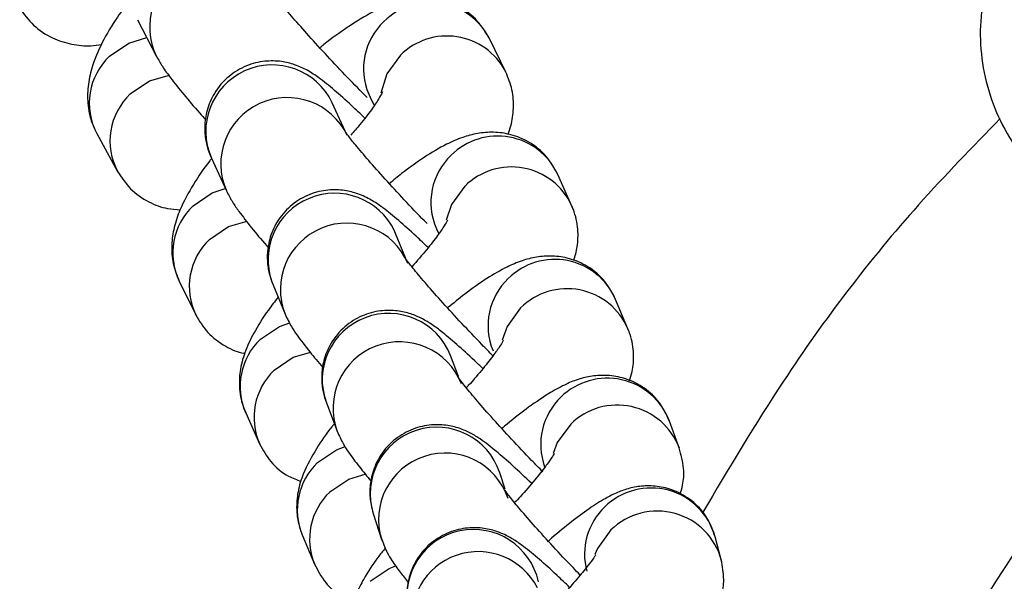
# Model space of a CAD drawing. Units: millimetres. Extents: x 3789 to 10632, y -2264 to 2934.
# Drawn here: x 8094 to 8139, y 212 to 238 of the extents above; entities that cross this region are included whole.
import ezdxf

# ---------------------------------------------------------------- set-up
doc = ezdxf.new("R2010")
doc.units = ezdxf.units.MM
doc.layers.add('TIPTAP', color=6, linetype='Continuous')

msp = doc.modelspace()

# ---------------------------------------------------------------- linework, layer by layer
at = {"layer": 'TIPTAP', "linetype": 'Continuous', "lineweight": 25}
for p, q in [((8099.536, 237.618), (8100.402, 235.952)), ((8116.168, 235.25), (8115.424, 236.766)), ((8109.976, 234.257), (8110.037, 234.124)), ((8109.009, 232.388), (8108.333, 233.862)), ((8110.037, 234.124), (8110.225, 233.741)), ((8097.708, 232.471), (8098.641, 230.763)), ((8102.879, 231.361), (8103.555, 229.887)), ((8119.137, 229.232), (8118.512, 230.628)), ((8119.172, 229.15), (8119.137, 229.232)), ((8113.036, 228.176), (8113.138, 227.947)), ((8111.643, 226.864), (8111.193, 227.957)), ((8101.425, 225.805), (8102.169, 224.288)), ((8105.605, 225.774), (8105.645, 225.673)), ((8105.645, 225.673), (8106.202, 224.32)), ((8121.679, 223.661), (8121.122, 224.987)), ((8121.708, 223.587), (8121.679, 223.661)), ((8114.034, 221.497), (8113.673, 222.447)), ((8108.065, 220.314), (8108.553, 219.03)), ((8104.424, 219.858), (8105.049, 218.462)), ((8123.996, 218.277), (8123.55, 219.491)), ((8116.134, 216.408), (8115.892, 217.158)), ((8110.183, 215.314), (8110.561, 214.142)), ((8106.977, 214.347), (8107.533, 213.021)), ((8125.894, 213.22), (8125.615, 214.263))]:
    msp.add_line(p, q, dxfattribs=at)
at = {"layer": 'TIPTAP', "linetype": 'Continuous', "lineweight": 25, "flags": 128}
for points in [[(8098.281, 235.975), (8099.141, 236.562), (8099.958, 236.806)], [(8111.404, 236.014), (8110.792, 235.177), (8110.519, 234.306)], [(8099.214, 234.267), (8100.075, 234.854), (8100.977, 235.11)], [(8102.048, 229.212), (8102.909, 229.798), (8103.504, 229.997)], [(8114.323, 230.104), (8113.712, 229.266), (8113.47, 228.563)], [(8102.792, 227.695), (8103.653, 228.281), (8104.488, 228.525)], [(8111.193, 227.957), (8111.156, 228.043), (8111.141, 228.076)], [(8116.833, 224.604), (8116.222, 223.766), (8116, 223.149)], [(8105.086, 223.181), (8105.947, 223.766), (8106.413, 223.933)], [(8105.711, 221.785), (8106.572, 222.37), (8107.363, 222.606)], [(8119.098, 219.356), (8118.488, 218.517), (8118.3, 218.028)], [(8107.665, 217.612), (8108.526, 218.197), (8108.919, 218.342)], [(8108.221, 216.286), (8109.083, 216.87), (8109.857, 217.102)], [(8120.91, 214.571), (8120.299, 213.732), (8120.183, 213.461)], [(8110.039, 212.252), (8110.901, 212.836), (8111.207, 212.954)]]:
    msp.add_lwpolyline(points, dxfattribs=at)
at = {"layer": 'TIPTAP', "linetype": 'Continuous', "lineweight": 25}
for centre, radius, start, end in [((8103.089, 237.285), 3, 28.3078, 206.4124), ((8112.763, 235.414), 2.984, 26.9481, 134.8142), ((8112.683, 235.4), 2.939, 133.5142, 202.881), ((8113.508, 233.896), 2.985, 27.7366, 134.8062), ((8100.285, 233.848), 2.922, 133.3065, 208.1284), ((8105.623, 232.574), 3, 25.428, 203.8473), ((8101.218, 232.141), 2.921, 133.3036, 208.4977), ((8106.299, 231.1), 3, 25.436, 203.9142), ((8115.799, 229.373), 2.989, 24.8148, 134.6495), ((8115.729, 229.368), 2.945, 133.6009, 203.8618), ((8116.424, 227.977), 2.989, 24.8148, 134.6495), ((8108.434, 226.777), 3.002, 25.6244, 199.5224), ((8104.069, 227.082), 2.936, 133.497, 205.7835), ((8108.989, 225.431), 3, 23.1164, 201.8145), ((8104.813, 225.566), 2.936, 133.4949, 206.1481), ((8118.376, 223.799), 2.992, 23.3931, 134.5626), ((8118.313, 223.797), 2.949, 133.6551, 202.5499), ((8118.933, 222.473), 2.992, 23.3931, 134.5626), ((8110.879, 221.353), 3, 21.3965, 200.2618), ((8107.117, 221.049), 2.945, 133.6009, 203.8618), ((8111.368, 220.069), 3, 21.5639, 200.3615), ((8107.741, 219.653), 2.944, 133.5995, 204.1637), ((8120.749, 218.431), 2.995, 20.7262, 134.4346), ((8120.696, 218.434), 2.956, 133.7336, 200.041), ((8121.195, 217.217), 2.995, 20.5476, 134.4357), ((8113.045, 216.213), 3, 18.3539, 197.4408), ((8113.423, 215.042), 3, 18.6036, 197.5408), ((8109.701, 215.478), 2.949, 133.6551, 202.5499), ((8122.724, 213.467), 2.999, 15.3831, 134.267), ((8110.257, 214.152), 2.949, 133.6541, 202.7822), ((8122.684, 213.475), 2.965, 133.8332, 194.8977), ((8123.003, 212.424), 2.998, 14.7699, 134.2696), ((8114.706, 211.593), 3, 12.2102, 191.5825), ((8114.92, 210.59), 3.002, 26.9656, 191.5305)]:
    msp.add_arc(centre, radius, start, end, dxfattribs=at)
for points, knots in [([(8138.357, 240.612), (8138.323, 240.548), (8138.023, 239.987), (8137.732, 238.805), (8137.528, 237.128), (8137.669, 235.433), (8138.114, 233.798), (8138.846, 232.303), (8139.548, 231.349), (8139.966, 230.897), (8140.025, 230.834)], [0, 0, 0, 0, 0.020882, 0.181381, 0.341945, 0.50253, 0.663097, 0.823612, 0.975463, 1, 1, 1, 1]), ([(8109.911, 234.097), (8109.613, 234.4), (8109.007, 235.018), (8108.102, 235.977), (8107.261, 236.897), (8106.547, 237.709), (8106.032, 238.331), (8105.765, 238.672), (8105.663, 238.83), (8105.682, 238.797), (8105.683, 238.794)], [0, 0, 0, 0, 0.153667, 0.312284, 0.470552, 0.627207, 0.78019, 0.900716, 0.991703, 1, 1, 1, 1]), ([(8099.212, 238.527), (8099.012, 238.26), (8098.512, 237.592), (8097.922, 236.583), (8097.491, 235.585), (8097.281, 234.627), (8097.272, 233.738), (8097.446, 232.995), (8097.648, 232.591), (8097.708, 232.471)], [0, 0, 0, 0, 0.138415, 0.346463, 0.554132, 0.686951, 0.816536, 0.94555, 1, 1, 1, 1]), ([(8115.424, 236.766), (8115.258, 237.043), (8114.915, 237.613), (8114.123, 238.207), (8113.268, 238.534), (8112.449, 238.625), (8111.682, 238.546), (8110.926, 238.328), (8110.058, 237.936), (8109.075, 237.325), (8108.263, 236.749), (8107.837, 236.39), (8107.776, 236.339)], [0, 0, 0, 0, 0.096349, 0.198575, 0.288421, 0.372613, 0.457428, 0.550644, 0.666934, 0.833748, 0.976391, 1, 1, 1, 1]), ([(8094.222, 238.144), (8094.417, 237.873), (8094.813, 237.323), (8095.662, 236.77), (8096.562, 236.482), (8097.328, 236.411), (8097.756, 236.477), (8097.918, 236.502)], [0, 0, 0, 0, 0.223339, 0.454197, 0.665896, 0.873698, 1, 1, 1, 1]), ([(8100.402, 235.952), (8100.487, 235.802), (8100.687, 235.452), (8101.053, 234.955), (8101.603, 234.265), (8102.152, 233.617), (8102.527, 233.2), (8102.62, 233.097)], [0, 0, 0, 0, 0.16091, 0.37472, 0.651486, 0.914036, 1, 1, 1, 1]), ([(8109.804, 233.172), (8109.601, 233.365), (8109.095, 233.847), (8108.398, 234.464), (8107.803, 234.946), (8107.282, 235.301), (8106.688, 235.586), (8106.01, 235.755), (8105.253, 235.77), (8104.423, 235.561), (8103.613, 235.075), (8102.998, 234.359), (8102.657, 233.556), (8102.551, 232.819), (8102.603, 232.175), (8102.738, 231.687), (8102.839, 231.453), (8102.879, 231.361)], [0, 0, 0, 0, 0.073328, 0.183406, 0.301185, 0.378966, 0.437953, 0.488012, 0.545981, 0.610743, 0.67979, 0.756379, 0.819826, 0.875088, 0.924712, 0.97021, 1, 1, 1, 1]), ([(8116.269, 232.439), (8116.315, 232.566), (8116.444, 232.919), (8116.532, 233.596), (8116.489, 234.444), (8116.273, 234.985), (8116.168, 235.25)], [0, 0, 0, 0, 0.162124, 0.450217, 0.730913, 1, 1, 1, 1]), ([(8110.6, 234.352), (8110.595, 234.341), (8110.585, 234.315), (8110.428, 234.029), (8110.101, 233.547), (8109.67, 232.977), (8109.307, 232.561), (8109.163, 232.396)], [0, 0, 0, 0, 0.134896, 0.331806, 0.563208, 0.827006, 1, 1, 1, 1]), ([(8138.486, 233.158), (8137.239, 231.874), (8133.661, 228.192), (8129.126, 222.224), (8126.231, 217.346), (8125.043, 215.344)], [0, 0, 0, 0, 0.23987, 0.687987, 1, 1, 1, 1]), ([(8112.61, 228.41), (8112.572, 228.448), (8112.228, 228.798), (8111.571, 229.493), (8110.708, 230.427), (8109.955, 231.274), (8109.389, 231.944), (8109.058, 232.361), (8108.917, 232.564), (8108.925, 232.55), (8108.927, 232.547)], [0, 0, 0, 0, 0.021873, 0.196583, 0.371262, 0.544541, 0.714532, 0.854555, 0.964918, 1, 1, 1, 1]), ([(8118.512, 230.628), (8118.357, 230.907), (8118.035, 231.488), (8117.262, 232.105), (8116.416, 232.453), (8115.61, 232.559), (8114.865, 232.493), (8114.158, 232.297), (8113.383, 231.957), (8112.503, 231.428), (8111.643, 230.824), (8111.094, 230.368), (8110.909, 230.214)], [0, 0, 0, 0, 0.093965, 0.195429, 0.283341, 0.364343, 0.444349, 0.530066, 0.633854, 0.783561, 0.927204, 1, 1, 1, 1]), ([(8102.884, 231.35), (8102.857, 231.316), (8102.527, 230.905), (8102.022, 230.131), (8101.494, 229.177), (8101.182, 228.28), (8101.058, 227.461), (8101.104, 226.61), (8101.32, 226.069), (8101.425, 225.805)], [0, 0, 0, 0, 0.019138, 0.23274, 0.469909, 0.619382, 0.750252, 0.877763, 1, 1, 1, 1]), ([(8098.641, 230.763), (8098.822, 230.49), (8099.191, 229.931), (8100.008, 229.369), (8100.804, 229.071), (8101.276, 229.045), (8101.466, 229.034)], [0, 0, 0, 0, 0.2770615, 0.5661767, 0.825537, 1, 1, 1, 1]), ([(8103.555, 229.887), (8103.646, 229.712), (8103.83, 229.358), (8104.168, 228.881), (8104.66, 228.247), (8105.124, 227.687), (8105.421, 227.352), (8105.445, 227.325)], [0, 0, 0, 0, 0.18417, 0.374175, 0.685345, 0.974939, 1, 1, 1, 1]), ([(8112.659, 227.321), (8112.474, 227.498), (8111.983, 227.968), (8111.296, 228.579), (8110.701, 229.068), (8110.197, 229.422), (8109.646, 229.717), (8108.956, 229.917), (8108.211, 229.961), (8107.387, 229.795), (8106.585, 229.368), (8105.939, 228.71), (8105.542, 227.939), (8105.384, 227.182), (8105.401, 226.513), (8105.515, 226.009), (8105.61, 225.764), (8105.645, 225.673)], [0, 0, 0, 0, 0.067089, 0.177957, 0.295636, 0.369143, 0.436491, 0.488034, 0.545179, 0.609573, 0.678868, 0.749746, 0.816723, 0.874353, 0.925834, 0.972707, 1, 1, 1, 1]), ([(8119.232, 226.738), (8119.293, 226.94), (8119.42, 227.364), (8119.445, 228.172), (8119.311, 228.821), (8119.164, 229.17), (8119.137, 229.232)], [0, 0, 0, 0, 0.281709, 0.592007, 0.926968, 1, 1, 1, 1]), ([(8113.536, 228.567), (8113.535, 228.563), (8113.53, 228.553), (8113.392, 228.306), (8113.088, 227.864), (8112.6, 227.229), (8112.156, 226.722), (8111.927, 226.46)], [0, 0, 0, 0, 0.104027, 0.281161, 0.494425, 0.739782, 1, 1, 1, 1]), ([(8115.586, 222.435), (8115.42, 222.603), (8114.947, 223.084), (8114.167, 223.909), (8113.313, 224.838), (8112.578, 225.669), (8112.036, 226.316), (8111.733, 226.7), (8111.614, 226.877), (8111.627, 226.856), (8111.629, 226.852)], [0, 0, 0, 0, 0.09009, 0.25627, 0.422264, 0.586765, 0.74782, 0.877952, 0.978383, 1, 1, 1, 1]), ([(8121.122, 224.987), (8120.975, 225.268), (8120.666, 225.856), (8119.905, 226.491), (8119.064, 226.853), (8118.263, 226.969), (8117.529, 226.912), (8116.846, 226.729), (8116.124, 226.418), (8115.306, 225.938), (8114.421, 225.32), (8113.799, 224.811), (8113.539, 224.597)], [0, 0, 0, 0, 0.09235, 0.193457, 0.2803, 0.359477, 0.436721, 0.518123, 0.614605, 0.751578, 0.896015, 1, 1, 1, 1]), ([(8105.887, 225.084), (8105.736, 224.889), (8105.296, 224.32), (8104.802, 223.52), (8104.384, 222.65), (8104.151, 221.802), (8104.114, 220.92), (8104.249, 220.269), (8104.397, 219.92), (8104.424, 219.858)], [0, 0, 0, 0, 0.120941, 0.353574, 0.545301, 0.702352, 0.830935, 0.969737, 1, 1, 1, 1]), ([(8115.133, 221.857), (8115.007, 221.977), (8114.573, 222.396), (8113.925, 222.98), (8113.299, 223.509), (8112.819, 223.862), (8112.369, 224.136), (8111.819, 224.367), (8111.154, 224.505), (8110.377, 224.483), (8109.546, 224.226), (8108.768, 223.697), (8108.203, 222.964), (8107.905, 222.169), (8107.829, 221.448), (8107.898, 220.812), (8108.011, 220.475), (8108.065, 220.314)], [0, 0, 0, 0, 0.044852, 0.155722, 0.271761, 0.350832, 0.410619, 0.461078, 0.513257, 0.57361, 0.640587, 0.711255, 0.786564, 0.849499, 0.904715, 0.954434, 1, 1, 1, 1]), ([(8102.169, 224.288), (8102.335, 224.01), (8102.678, 223.438), (8103.469, 222.865), (8104.076, 222.584), (8104.367, 222.55), (8104.378, 222.548)], [0, 0, 0, 0, 0.330001, 0.680132, 0.987861, 1, 1, 1, 1]), ([(8106.202, 224.32), (8106.296, 224.123), (8106.475, 223.753), (8106.814, 223.263), (8107.241, 222.695), (8107.705, 222.147), (8107.906, 221.91)], [0, 0, 0, 0, 0.203999, 0.383862, 0.733751, 1, 1, 1, 1]), ([(8121.749, 221.313), (8121.794, 221.447), (8121.912, 221.799), (8121.961, 222.525), (8121.857, 223.201), (8121.712, 223.573), (8121.679, 223.661)], [0, 0, 0, 0, 0.204873, 0.541464, 0.892462, 1, 1, 1, 1]), ([(8147.338, 223.569), (8146.169, 222.356), (8142.707, 218.762), (8137.936, 211.99), (8133.08, 203.512), (8129.368, 194.675), (8126.659, 185.758), (8125.702, 179.728), (8125.234, 176.774)], [0, 0, 0, 0, 0.095929, 0.284338, 0.47017, 0.652268, 0.829614, 1, 1, 1, 1]), ([(8116.06, 223.144), (8116.06, 223.142), (8116.058, 223.138), (8115.928, 222.911), (8115.637, 222.49), (8115.142, 221.86), (8114.701, 221.333), (8114.412, 221.026), (8114.383, 220.994)], [0, 0, 0, 0, 0.09102, 0.260793, 0.467976, 0.707571, 0.970081, 1, 1, 1, 1]), ([(8117.835, 217.197), (8117.667, 217.369), (8117.192, 217.854), (8116.417, 218.678), (8115.577, 219.596), (8114.866, 220.406), (8114.354, 221.024), (8114.089, 221.363), (8113.992, 221.514), (8114.009, 221.484), (8114.01, 221.482)], [0, 0, 0, 0, 0.09299, 0.263484, 0.433582, 0.601923, 0.766268, 0.895349, 0.992574, 1, 1, 1, 1]), ([(8123.55, 219.491), (8123.417, 219.775), (8123.151, 220.345), (8122.454, 221), (8121.657, 221.408), (8120.857, 221.571), (8120.125, 221.549), (8119.465, 221.398), (8118.827, 221.143), (8118.104, 220.748), (8117.241, 220.154), (8116.495, 219.587), (8116.069, 219.218), (8115.99, 219.15)], [0, 0, 0, 0, 0.089439, 0.179473, 0.266233, 0.343429, 0.416627, 0.490836, 0.57403, 0.684032, 0.833733, 0.969229, 1, 1, 1, 1]), ([(8108.423, 219.372), (8108.39, 219.331), (8108.065, 218.929), (8107.573, 218.189), (8107.065, 217.287), (8106.768, 216.357), (8106.691, 215.486), (8106.799, 214.807), (8106.943, 214.435), (8106.977, 214.347)], [0, 0, 0, 0, 0.026094, 0.256682, 0.52144, 0.682938, 0.817156, 0.957119, 1, 1, 1, 1]), ([(8117.334, 216.672), (8117.046, 216.945), (8116.457, 217.502), (8115.694, 218.167), (8115.151, 218.597), (8114.621, 218.931), (8114.088, 219.173), (8113.437, 219.33), (8112.677, 219.337), (8111.846, 219.119), (8111.042, 218.625), (8110.436, 217.906), (8110.104, 217.103), (8110.004, 216.371), (8110.054, 215.767), (8110.145, 215.447), (8110.183, 215.314)], [0, 0, 0, 0, 0.109652, 0.223852, 0.348835, 0.410499, 0.463519, 0.515077, 0.575004, 0.641857, 0.712988, 0.791271, 0.856229, 0.912893, 0.963801, 1, 1, 1, 1]), ([(8108.553, 219.03), (8108.642, 218.834), (8108.808, 218.466), (8109.12, 218), (8109.493, 217.488), (8109.904, 216.995), (8110.088, 216.775)], [0, 0, 0, 0, 0.204905, 0.383346, 0.724765, 1, 1, 1, 1]), ([(8105.049, 218.462), (8105.204, 218.184), (8105.527, 217.607), (8106.222, 217.022), (8106.734, 216.837), (8106.928, 216.768)], [0, 0, 0, 0, 0.365515, 0.760203, 1, 1, 1, 1]), ([(8124.03, 216.193), (8124.073, 216.322), (8124.185, 216.656), (8124.231, 217.396), (8124.079, 217.968), (8123.996, 218.277)], [0, 0, 0, 0, 0.224195, 0.58037, 1, 1, 1, 1]), ([(8118.353, 218.023), (8118.354, 218.024), (8118.355, 218.027), (8118.236, 217.825), (8117.958, 217.433), (8117.475, 216.827), (8116.99, 216.258), (8116.647, 215.893), (8116.563, 215.805)], [0, 0, 0, 0, 0.074266, 0.23362, 0.432078, 0.663414, 0.918113, 1, 1, 1, 1]), ([(8125.615, 214.263), (8125.512, 214.549), (8125.304, 215.128), (8124.674, 215.846), (8123.905, 216.328), (8123.105, 216.553), (8122.376, 216.576), (8121.731, 216.462), (8121.164, 216.259), (8120.583, 215.962), (8119.913, 215.532), (8119.067, 214.891), (8118.422, 214.37), (8118.07, 214.057), (8118.053, 214.041)], [0, 0, 0, 0, 0.0834145, 0.168862, 0.2547388, 0.3289117, 0.3966972, 0.4617258, 0.5297373, 0.6104898, 0.7303671, 0.8658848, 0.9934145, 1, 1, 1, 1]), ([(8119.525, 212.533), (8119.416, 212.646), (8118.998, 213.075), (8118.293, 213.832), (8117.476, 214.731), (8116.818, 215.489), (8116.369, 216.034), (8116.116, 216.37), (8116.086, 216.416), (8116.074, 216.435)], [0, 0, 0, 0, 0.064789, 0.248085, 0.43064, 0.610921, 0.768194, 0.903186, 1, 1, 1, 1]), ([(8119.045, 211.98), (8118.852, 212.166), (8118.351, 212.646), (8117.652, 213.272), (8117.056, 213.765), (8116.575, 214.109), (8116.104, 214.38), (8115.502, 214.601), (8114.805, 214.704), (8114.003, 214.626), (8113.178, 214.298), (8112.451, 213.712), (8111.956, 212.959), (8111.719, 212.18), (8111.68, 211.517), (8111.742, 211.145), (8111.767, 210.99)], [0, 0, 0, 0, 0.072704, 0.1883378, 0.3104716, 0.3844978, 0.4487685, 0.5005647, 0.5571745, 0.621812, 0.6927431, 0.7665619, 0.8411865, 0.9043179, 0.9601842, 1, 1, 1, 1]), ([(8110.561, 214.142), (8110.645, 213.931), (8110.797, 213.549), (8111.072, 213.115), (8111.347, 212.716), (8111.635, 212.36), (8111.761, 212.204)], [0, 0, 0, 0, 0.238466, 0.4312, 0.751506, 1, 1, 1, 1]), ([(8110.725, 213.759), (8110.61, 213.614), (8110.215, 213.114), (8109.797, 212.462), (8109.389, 211.675), (8109.145, 210.903), (8109.067, 209.989), (8109.222, 209.414), (8109.306, 209.103)], [0, 0, 0, 0, 0.103903, 0.358553, 0.529531, 0.712187, 0.844323, 1, 1, 1, 1]), ([(8120.222, 213.446), (8120.224, 213.45), (8120.232, 213.465), (8120.138, 213.312), (8119.895, 212.983), (8119.447, 212.431), (8118.887, 211.788), (8118.438, 211.313), (8118.246, 211.111)], [0, 0, 0, 0, 0.042034, 0.181422, 0.363474, 0.579447, 0.820286, 1, 1, 1, 1]), ([(8107.533, 213.021), (8107.681, 212.742), (8107.991, 212.158), (8108.653, 211.57), (8109.141, 211.384), (8109.31, 211.319)], [0, 0, 0, 0, 0.374121, 0.783723, 1, 1, 1, 1]), ([(8125.874, 211.531), (8125.886, 211.563), (8125.968, 211.785), (8126.039, 212.379), (8125.945, 212.925), (8125.894, 213.22)], [0, 0, 0, 0, 0.072828, 0.499448, 1, 1, 1, 1])]:
    msp.add_open_spline(points, degree=3, knots=knots, dxfattribs=at)

doc.saveas('drawing.dxf')
